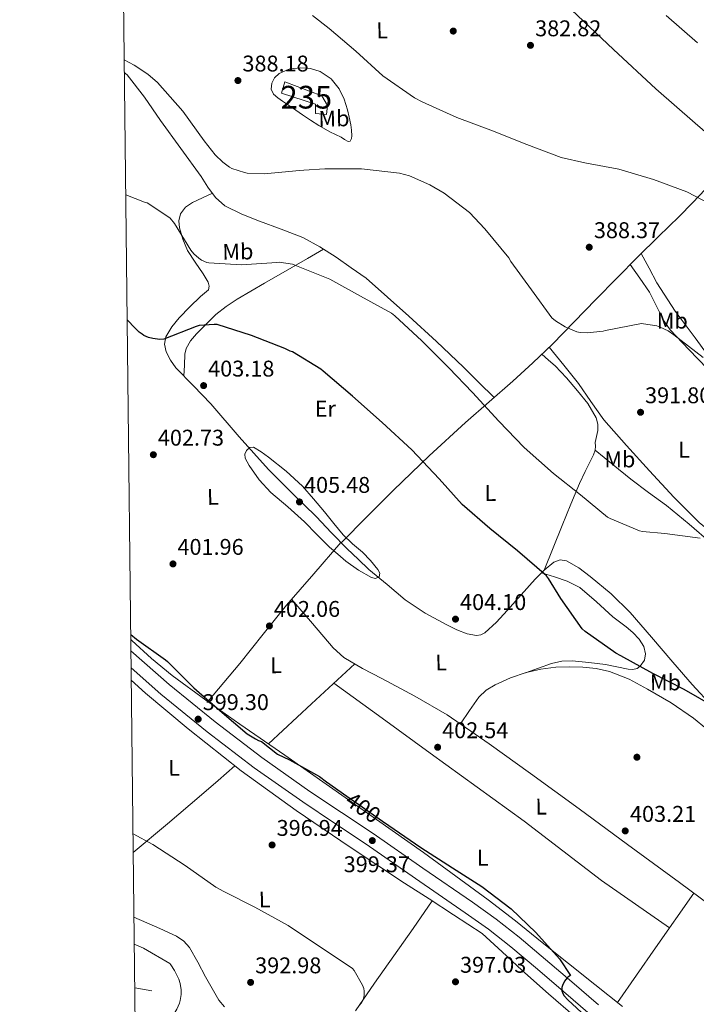
# Model space of a CAD drawing. Units: metres. Extents: x 580560 to 587482, y 4691885 to 4696594.
# Drawn here: x 580560 to 580858, y 4692103 to 4692536 of the extents above; entities that cross this region are included whole.
import ezdxf
from ezdxf.enums import TextEntityAlignment as Align

# ---------------------------------------------------------------- set-up
doc = ezdxf.new("R2010")
doc.units = ezdxf.units.M
doc.header["$MEASUREMENT"] = 0
doc.linetypes.add('DGN Style 3', pattern=[120.63184, 86.1656, -34.46624])
doc.linetypes.add('DGN Style 5', pattern=[60.31592, 25.84968, -34.46624])
for name, color, linetype, lineweight in [('Nivel 11', 7, 'Continuous', 0), ('Nivel 15', 7, 'Continuous', 0), ('Nivel 17', 7, 'Continuous', 0), ('Nivel 21', 7, 'Continuous', 0), ('Nivel 22', 7, 'Continuous', 0), ('Nivel 36', 7, 'Continuous', 0), ('Nivel 37', 7, 'Continuous', 0), ('Nivel 4', 7, 'Continuous', 0), ('Nivel 41', 7, 'Continuous', 0), ('Nivel 48', 7, 'Continuous', 0), ('Nivel 5', 7, 'Continuous', 0), ('Nivel 52', 7, 'Continuous', 0), ('Nivel 61', 7, 'Continuous', 0), ('Nivel 7', 7, 'Continuous', 0)]:
    doc.layers.add(name, color=color, linetype=linetype, lineweight=lineweight)
doc.styles.add('Style-Arial', font='txt')
doc.styles.add('Style-Arial Narrow', font='txt')
doc.styles.add('Style-Helvetica-Narrow-Oblique', font='txt')

# ---------------------------------------------------------------- blocks, each defined once
blk = doc.blocks.new('5PATER_11')
at = {"layer": 'Nivel 7', "linetype": 'Continuous', "lineweight": 0}
h = blk.add_hatch(color=51, dxfattribs=at)
edge = h.paths.add_edge_path()
edge.add_ellipse((-0.001586832106113434, 0.001957010477781296), major_axis=(-1.073280667327312, -1.132421758201724), ratio=0.9994177210708712, start_angle=0, end_angle=360)
blk = doc.blocks.new('5PATER_13')
at = {"layer": 'Nivel 7', "linetype": 'Continuous', "lineweight": 0}
h = blk.add_hatch(color=51, dxfattribs=at)
edge = h.paths.add_edge_path()
edge.add_ellipse((-0.00508488342165947, -5.638599395751953e-05), major_axis=(-1.096306084171677, -1.110145076913438), ratio=0.999417620759166, start_angle=0, end_angle=360)
blk = doc.blocks.new('5PERFI_12')
at = {"layer": 'Nivel 17', "linetype": 'Continuous', "lineweight": 0}
h = blk.add_hatch(color=7, dxfattribs=at)
edge = h.paths.add_edge_path()
edge.add_ellipse((0.004293236881494522, 0.004146132618188858), major_axis=(1.372214730370552, 0.7420461751874908), ratio=0.9999944194137057, start_angle=0, end_angle=360)

msp = doc.modelspace()

# ---------------------------------------------------------------- linework, layer by layer
at = {"layer": 'Nivel 11', "color": 142, "linetype": 'DGN Style 3', "lineweight": 13, "extrusion": (-0.143350411565068, 0.02564613504635396, 0.989339646057566), "elevation": 37483.81903878055, "flags": 128}
msp.add_lwpolyline([(-4721026.054159686, -252006.601163812), (-4721026.054159686, -252014.2920740321)], dxfattribs=at)
at = {"layer": 'Nivel 15', "color": 4, "linetype": 'Continuous', "lineweight": 0}
msp.add_polyline3d([(580675.7199999988, 4692503.940000001, 387.13), (580690.6999999993, 4692499.010000002, 386.42), (580690.6999999993, 4692494.98, 386.42), (580695.5, 4692494.530000001, 386.23), (580696.0100000016, 4692498.43, 386.17), (580693.5100000016, 4692502.789999999, 386.04), (580677.1900000013, 4692508.93, 386.23), (580675.7199999988, 4692503.940000001, 387.13)], dxfattribs=at)
at = {"layer": 'Nivel 21', "color": 7, "linetype": 'DGN Style 3', "lineweight": 0}
msp.add_polyline3d([(580609.4200000018, 4692258.23, 399.9), (580626.2899999991, 4692243.449999999, 399.72), (580646.4899999984, 4692226.920000002, 399.6), (580667.0700000003, 4692211.210000001, 399.51), (580688.2300000004, 4692196.289999999, 399.41), (580702.120000001, 4692187.02, 399.35), (580716.0799999982, 4692177.710000001, 399.28), (580737.9800000004, 4692162.559999999, 399.38), (580759.8299999982, 4692147.449999999, 399.48), (580770.2300000004, 4692140.059999999, 399.55), (580780.3200000003, 4692132.16, 399.67), (580792.0199999996, 4692122.260000002, 399.97), (580803.5899999999, 4692112.359999999, 400.31), (580815.3399999999, 4692102.27, 400.4)], dxfattribs=at)
at = {"layer": 'Nivel 21', "color": 7, "linetype": 'Continuous', "lineweight": 0}
msp.add_polyline3d([(580609.5, 4692250.699999999, 399.86), (580622.6600000001, 4692239.170000002, 399.72), (580643.0100000016, 4692222.510000002, 399.6), (580663.75, 4692206.68, 399.51), (580685.0599999987, 4692191.670000002, 399.41), (580699.0100000016, 4692182.350000001, 399.35), (580712.9600000009, 4692173.039999999, 399.28), (580734.7899999991, 4692157.949999999, 399.38), (580756.6099999994, 4692142.850000001, 399.48), (580766.870000001, 4692135.559999999, 399.55), (580776.7699999996, 4692127.809999999, 399.67), (580788.379999999, 4692117.989999998, 399.97), (580799.9400000013, 4692108.100000001, 400.31), (580811.6799999997, 4692098.010000002, 400.4)], dxfattribs=at)
at = {"layer": 'Nivel 22', "color": 30, "linetype": 'DGN Style 5', "lineweight": 30, "elevation": 400, "flags": 128}
msp.add_lwpolyline([(580704.5300000012, 4692194.219999999), (580709.7600000016, 4692190.539999999), (580720.2600000016, 4692183.219999999)], dxfattribs=at)
at = {"layer": 'Nivel 36', "color": 92, "linetype": 'Continuous', "lineweight": 0, "extrusion": (-0.5769451111682443, 0.5775527416170595, 0.5775527416173177), "elevation": 2375219.598441185, "flags": 128}
msp.add_lwpolyline([(-3727015.409418397, -1679923.57881875), (-3726989.528785322, -1679925.293762358), (-3726963.655219588, -1679927.020955562)], dxfattribs=at)
at = {"layer": 'Nivel 36', "color": 92, "linetype": 'Continuous', "lineweight": 0, "extrusion": (-0.0193180595633035, -0.02763827082078817, 0.9994313075748354), "elevation": -140500.5974657305, "flags": 128}
msp.add_lwpolyline([(-2211999.271995232, 4176183.545514397), (-2211999.271995232, 4176212.904647559), (-2211999.271995232, 4176242.263780721)], dxfattribs=at)
at = {"layer": 'Nivel 36', "color": 92, "linetype": 'Continuous', "lineweight": 0}
for points in [[(580651.8299999982, 4692672.16, 382.11), (580667.9400000013, 4692657.640000001, 381.86), (580684.0399999991, 4692643.120000001, 381.62), (580710.1900000013, 4692620.580000002, 381.38), (580736.6499999985, 4692598.379999999, 381.3), (580753.2899999991, 4692584.149999999, 381.34), (580769.9200000018, 4692569.899999999, 381.49), (580786.7199999988, 4692555.350000001, 381.97), (580803.3999999985, 4692540.649999999, 382.39), (580821.9499999993, 4692523.210000001, 382.36), (580840.5799999982, 4692505.84, 382.32), (580857.870000001, 4692490.77, 382.38), (580875.1499999985, 4692475.690000001, 382.44)], [(580606.4899999984, 4692513.09, 390.68), (580607.6999999993, 4692512.059999999, 390.69), (580615.3399999999, 4692502.210000001, 390.86), (580622.4100000001, 4692491.84, 391.03), (580631.3999999985, 4692479.57, 391.14), (580640.3299999982, 4692467.27, 391.29), (580643.3299999982, 4692462.550000001, 391.4), (580646.6000000015, 4692457.920000002, 391.54), (580650.7899999991, 4692454.289999999, 391.64), (580658.1999999993, 4692450.550000001, 391.76), (580665.9899999984, 4692447.489999998, 391.93), (580675.6400000006, 4692444.039999999, 392.71), (580685.129999999, 4692440.260000002, 393.72), (580692.6099999994, 4692436.190000001, 394.37), (580699.7800000012, 4692431.620000001, 394.74), (580706.4100000001, 4692427.010000002, 394.81), (580713.0300000012, 4692422.399999999, 394.87), (580722.4100000001, 4692414.039999999, 394.97), (580731.7800000012, 4692405.68, 395.06), (580743.9499999993, 4692394.559999999, 395.04), (580755.8399999999, 4692383.149999999, 394.93), (580762.5899999999, 4692376.510000002, 394.89), (580769.3500000015, 4692369.859999999, 394.85)], [(580684.9400000013, 4692494.399999999, 387.9), (580680.5500000007, 4692497.41, 387.7), (580676.1700000018, 4692500.420000002, 387.51), (580674.120000001, 4692501.870000001, 387.32), (580672.1400000006, 4692503.43, 387.13), (580671.1000000015, 4692505.699999999, 387.09), (580671.4299999997, 4692508.289999999, 387.06), (580672.6400000006, 4692510.649999999, 386.97), (580674.6999999993, 4692512.640000001, 386.87), (580679.4200000018, 4692514.609999999, 386.63), (580684.1700000018, 4692515.07, 386.42), (580688.4600000009, 4692514.809999999, 386.39), (580692.75, 4692513.41, 386.42), (580697.5300000012, 4692510.16, 386.46), (580701.0700000003, 4692505.789999999, 386.55), (580703.3200000003, 4692501.27, 386.86), (580704.8399999999, 4692496.580000002, 387.32), (580705.5799999982, 4692493.300000001, 387.78), (580706.1799999997, 4692489.989999998, 388.09), (580706.4800000004, 4692487.59, 388.09), (580706.629999999, 4692485.190000001, 388.09), (580706.5899999999, 4692483.879999999, 388.09), (580705.9899999984, 4692482.82, 388.09), (580705.0300000012, 4692482.629999999, 388.07), (580703.5199999996, 4692483.440000001, 388.01), (580702.0199999996, 4692484.48, 387.96), (580697.0300000012, 4692486.949999999, 387.81), (580692.1700000018, 4692489.670000002, 387.77), (580688.5500000007, 4692492.030000001, 387.83), (580684.9400000013, 4692494.399999999, 387.9)], [(580702.0100000016, 4692305.809999999, 405.24), (580713.5100000016, 4692317.379999999, 403.8), (580725, 4692328.949999999, 402.36), (580740.7199999988, 4692344.140000001, 399.74), (580756.8000000007, 4692358.899999999, 396.79), (580767.1700000018, 4692367.960000001, 395.18), (580777.5399999991, 4692377.010000002, 393.59), (580786.379999999, 4692385.059999999, 391.74), (580795.0100000016, 4692393.390000001, 390.26), (580804.5500000007, 4692403.170000002, 389.64), (580814.0799999982, 4692412.969999999, 389.11), (580823.3599999994, 4692422.399999999, 388.52), (580832.6400000006, 4692431.789999999, 387.89), (580841.7600000016, 4692440.73, 386.56), (580850.879999999, 4692449.649999999, 385.08), (580856.6900000013, 4692455.580000002, 384.54), (580862.3999999985, 4692461.609999999, 383.99)], [(580645.2699999996, 4692459.809999999, 391.49), (580640.879999999, 4692457.75, 392.12), (580636.4899999984, 4692455.68, 392.76), (580633.5100000016, 4692453.690000001, 393.4), (580631.2399999984, 4692450.75, 394.04), (580630.4699999988, 4692447.690000001, 394.38), (580630.8599999994, 4692444.609999999, 394.68), (580632.3000000007, 4692439.550000001, 395.15), (580634.379999999, 4692434.629999999, 395.58), (580637.7600000016, 4692429.41, 395.79), (580641.2899999991, 4692424.32, 396.02), (580643.3999999985, 4692420.699999999, 396.46), (580643.9299999997, 4692418.870000001, 396.71), (580643.5300000012, 4692417.280000001, 396.92), (580641.8599999994, 4692415.77, 397.11), (580640.0100000016, 4692414.34, 397.3), (580635.3399999999, 4692409.75, 398.09), (580630.7300000004, 4692404.989999998, 398.9), (580627.4400000013, 4692400.969999999, 399.17), (580624.7800000012, 4692396.550000001, 399.61), (580624.1799999997, 4692393.289999999, 400.23), (580624.9699999988, 4692390.02, 400.89), (580626.8000000007, 4692386.27, 401.79), (580629.2600000016, 4692382.850000001, 402.62), (580636.9400000013, 4692374.949999999, 403.23), (580644.5500000007, 4692367.039999999, 403.26), (580657.129999999, 4692352.449999999, 404.63), (580669.9600000009, 4692338.050000001, 405.62), (580680.4600000009, 4692327.690000001, 405.66), (580691.0199999996, 4692317.379999999, 405.5), (580697.7699999996, 4692310.18, 405.36), (580704.6499999985, 4692303.109999999, 405.18), (580709.4200000018, 4692298.59, 405.02), (580714.1799999997, 4692294.080000002, 404.86), (580722.1799999997, 4692287.420000002, 404.66), (580730.1799999997, 4692280.75, 404.47), (580739.0500000007, 4692274.800000001, 404.27), (580748.5500000007, 4692269.620000001, 404.08), (580752.9699999988, 4692267.43, 403.99), (580757.5100000016, 4692265.649999999, 403.89), (580761.5199999996, 4692264.969999999, 403.8), (580763.5399999991, 4692265.300000001, 403.73), (580765.3099999987, 4692266.23, 403.64), (580770.4600000009, 4692270.93, 403.14), (580775.1099999994, 4692275.949999999, 402.48), (580781.2399999984, 4692282.899999999, 401.56), (580787.3900000006, 4692289.84, 400.63), (580791.3399999999, 4692293.77, 400.06), (580795.7100000009, 4692297.330000002, 399.48), (580798.4600000009, 4692298.359999999, 398.99), (580801.2800000012, 4692297.899999999, 398.52), (580806.6400000006, 4692294.739999998, 398.12), (580811.7100000009, 4692290.93, 398), (580820.8500000015, 4692283.34, 398), (580829.3099999987, 4692275.18, 398.13), (580838.6799999997, 4692264.25, 398.5), (580848, 4692253.300000001, 398.96), (580856.5899999999, 4692243.370000001, 399.64), (580865.4699999988, 4692233.710000001, 400.24)], [(580632.75, 4692379.260000002, 402.9), (580632.9899999984, 4692384.059999999, 402.34), (580633.2199999988, 4692388.870000001, 401.78), (580633.7300000004, 4692391.370000001, 401.52), (580635.6000000015, 4692394.82, 401.22), (580638.2199999988, 4692397.949999999, 400.89), (580646.7800000012, 4692406.350000001, 399.62), (580651.3599999994, 4692409.98, 398.98), (580656.2600000016, 4692413.190000001, 398.39), (580668.2199999988, 4692420.16, 397.14), (580680.1999999993, 4692427.07, 395.9), (580687.2399999984, 4692431.100000001, 395.18), (580694.2800000012, 4692435.120000001, 394.46)], [(580896.1999999993, 4692340.280000001, 391.68), (580897.6400000006, 4692341.780000001, 391.45), (580899.0799999982, 4692343.280000001, 391.22), (580899.4499999993, 4692344.370000001, 391.14), (580898.6499999985, 4692346.34, 391.15), (580897.2800000012, 4692348.140000001, 391.16), (580891.3399999999, 4692355.359999999, 390.85), (580885.3200000003, 4692362.48, 390.58), (580877.0599999987, 4692371.800000001, 390.39), (580868.9299999997, 4692381.23, 390.2), (580863.2800000012, 4692388.57, 389.95), (580857.8599999994, 4692396.080000002, 389.62), (580849.0199999996, 4692407.940000001, 388.76), (580841.0300000012, 4692420.330000002, 388.02), (580837.5700000003, 4692426.780000001, 387.85), (580834.1099999994, 4692433.23, 387.68)], [(580829.3000000007, 4692428.41, 388.12), (580833.5300000012, 4692422.359999999, 388.87), (580837.7600000016, 4692416.300000001, 389.62), (580842.0700000003, 4692407.75, 390.03), (580844.1700000018, 4692403.440000001, 390.02), (580846.9200000018, 4692399.600000001, 390.07), (580855.120000001, 4692391.030000001, 390.36), (580863.3599999994, 4692382.510000002, 390.64), (580872.7399999984, 4692372.629999999, 390.92), (580882.120000001, 4692362.73, 391.16), (580888.4899999984, 4692355.699999999, 391.28), (580894.3399999999, 4692347.82, 391.41), (580895.7300000004, 4692344.219999999, 391.52), (580896.1999999993, 4692340.460000001, 391.67), (580896.379999999, 4692337.09, 391.81), (580895.620000001, 4692333.809999999, 391.99), (580891.6999999993, 4692327.370000001, 392.94), (580887.3000000007, 4692321.390000001, 393.84), (580883.6099999994, 4692316.289999999, 394.02), (580879.4899999984, 4692311.530000001, 394.16), (580876.5, 4692309.219999999, 394.4), (580873.4699999988, 4692306.989999998, 394.48), (580872.4200000018, 4692306.109999999, 394.43), (580871.370000001, 4692305.219999999, 394.37)], [(580793.5899999999, 4692392.02, 390.5), (580800.0300000012, 4692384.030000001, 391.21), (580806.4699999988, 4692376.050000001, 391.92), (580812, 4692368.030000001, 392.21), (580817.6000000015, 4692360.050000001, 392.24), (580827.5700000003, 4692348.690000001, 392.5), (580837.8299999982, 4692337.580000002, 392.76), (580848.4600000009, 4692325.870000001, 393.07), (580859.6499999985, 4692314.73, 393.52), (580867.8099999987, 4692308, 394.1), (580876.1600000001, 4692301.489999998, 394.74), (580889.8000000007, 4692290.98, 395.51), (580903.3599999994, 4692280.370000001, 396.21), (580916.6000000015, 4692268.48, 396.48), (580928.8999999985, 4692255.66, 397.11), (580934.2199999988, 4692249.830000002, 397.73), (580939.5300000012, 4692244, 398.36)], [(580791.3200000003, 4692293.75, 400.06), (580795.3099999987, 4692303.640000001, 399.06), (580799.3000000007, 4692313.52, 398.07), (580803.0899999999, 4692322.809999999, 396.56), (580806.9200000018, 4692332.02, 395), (580809.4299999997, 4692337.280000001, 394.56), (580812.1000000015, 4692342.510000002, 394.16), (580813.0399999991, 4692344.530000001, 393.87), (580813.8299999982, 4692346.609999999, 393.65), (580813.9400000013, 4692348.330000002, 393.65), (580813.8900000006, 4692350.059999999, 393.65), (580814.4400000013, 4692352.719999999, 393.62), (580814.9800000004, 4692355.370000001, 393.59), (580815.0199999996, 4692358.129999999, 393.56), (580814.2800000012, 4692360.879999999, 393.52), (580810.5500000007, 4692367.239999998, 393.36), (580806.0799999982, 4692372.850000001, 393.14), (580801.2600000016, 4692378.48, 393.01), (580796.1600000001, 4692383.73, 392.37), (580793.2699999996, 4692386.330000002, 391.71), (580790.3900000006, 4692388.93, 391.05)], [(580813.8299999982, 4692346.609999999, 393.65), (580821.6999999993, 4692340.210000001, 393.84), (580829.5700000003, 4692333.809999999, 394.04), (580837.379999999, 4692328.010000002, 394.36), (580845.25, 4692322.289999999, 394.8), (580855.2899999991, 4692314.07, 395.45), (580865.0899999999, 4692305.580000002, 396.08)], [(580701.9200000018, 4692305.91, 405.25), (580689.9400000013, 4692292.16, 404.03), (580677.9600000009, 4692278.399999999, 402.81), (580667.6099999994, 4692265.59, 402.07), (580657.3500000015, 4692252.68, 401.46), (580650.2899999991, 4692244.300000001, 400.9), (580643.2300000004, 4692235.93, 400.34)], [(580790.2100000009, 4692292.649999999, 400.22), (580795.879999999, 4692290.800000001, 400.04), (580801.5399999991, 4692288.940000001, 399.86), (580807.1499999985, 4692286.140000001, 399.61), (580814.4899999984, 4692279.890000001, 399.14), (580821.629999999, 4692273.260000002, 398.77), (580827.5199999996, 4692268.809999999, 398.76), (580830.4100000001, 4692266.370000001, 398.84), (580833.2800000012, 4692263.34, 398.96), (580835.25, 4692260.129999999, 399.09), (580836.0300000012, 4692256.879999999, 399.22), (580835.6099999994, 4692254.149999999, 399.34), (580833.6700000018, 4692251.440000001, 399.48), (580832.3599999994, 4692250.5, 399.65), (580830.370000001, 4692250.050000001, 400.11), (580828.3500000015, 4692250.219999999, 400.44), (580823.379999999, 4692251.190000001, 400.66), (580818.370000001, 4692252.140000001, 400.88), (580811.0399999991, 4692253.140000001, 401.33), (580803.7100000009, 4692253.809999999, 401.78), (580799.1000000015, 4692253.710000001, 401.96), (580794.629999999, 4692252.719999999, 402.29), (580788.870000001, 4692250.640000001, 403.1), (580783.120000001, 4692248.559999999, 403.9)], [(580680.1600000001, 4692280.940000001, 403.03), (580689.3299999982, 4692270.219999999, 403.11), (580698.5, 4692259.510000002, 403.19), (580703.129999999, 4692255.289999999, 403.24), (580711.379999999, 4692250.48, 403.36), (580719.9400000013, 4692246.07, 403.44), (580734.4800000004, 4692238.260000002, 403.49), (580748.7399999984, 4692230, 403.51), (580767.2100000009, 4692217.260000002, 403.51), (580785.4100000001, 4692204.149999999, 403.51), (580806.7600000016, 4692188.57, 403.51), (580828.1000000015, 4692172.98, 403.51), (580850.9100000001, 4692156.149999999, 403.58), (580873.7300000004, 4692139.309999999, 403.7), (580886.25, 4692131.539999999, 403.74), (580899.3900000006, 4692124.780000001, 403.76), (580907.5399999991, 4692121.75, 403.73), (580911.6499999985, 4692120.309999999, 403.71), (580915.5199999996, 4692118.379999999, 403.7), (580924.75, 4692112.100000001, 403.7), (580933.5700000003, 4692105.260000002, 403.7), (580943.3000000007, 4692097.359999999, 403.7)], [(580609.3599999994, 4692263.289999999, 400.67), (580609.8599999994, 4692262.789999999, 400.66), (580618.5100000016, 4692254.830000002, 400.44), (580627.5899999999, 4692247.359999999, 400.31), (580642.3900000006, 4692236.510000002, 400.33), (580657.4200000018, 4692225.989999998, 400.44), (580677.1799999997, 4692212.289999999, 400.54), (580696.8999999985, 4692198.530000001, 400.57), (580717.5399999991, 4692183.940000001, 400.47), (580738.1799999997, 4692169.350000001, 400.38), (580752.4800000004, 4692158.91, 400.34), (580766.7800000012, 4692148.469999999, 400.31), (580778.7199999988, 4692139.239999998, 400.37), (580790.4600000009, 4692129.780000001, 400.56), (580802.0799999982, 4692120.530000001, 401.07), (580813.6999999993, 4692111.280000001, 401.59), (580825.8999999985, 4692101.559999999, 401.65)], [(580868.6400000006, 4692219.18, 402.16), (580857.0899999999, 4692228.530000001, 402.16), (580847.2899999991, 4692235.32, 402.16), (580836.9299999997, 4692241.390000001, 402.16), (580828.7800000012, 4692245.699999999, 402.21), (580820.1600000001, 4692249.07, 402.36), (580814.3099999987, 4692250.379999999, 402.54), (580808.3900000006, 4692250.989999998, 402.8), (580802.4600000009, 4692251.239999998, 403.12), (580796.5500000007, 4692251.059999999, 403.44), (580789.9899999984, 4692250.190000001, 403.71), (580783.4899999984, 4692248.690000001, 403.89), (580776.5, 4692246.330000002, 404), (580769.7899999991, 4692243.190000001, 403.96), (580765.8000000007, 4692240.850000001, 403.86), (580762.5599999987, 4692237.75, 403.76), (580758.5199999996, 4692231.890000001, 403.64), (580754.4899999984, 4692226.039999999, 403.51)], [(580609.5700000003, 4692245.34, 398.85), (580615.8500000015, 4692239.609999999, 398.79), (580634.629999999, 4692223.859999999, 398.71), (580657.9899999984, 4692205.32, 398.64), (580682.1099999994, 4692187.830000002, 398.58), (580705.9400000013, 4692171.77, 398.52), (580729.9200000018, 4692155.949999999, 398.45), (580740.7100000009, 4692148.949999999, 398.57), (580751.4899999984, 4692141.940000001, 398.71), (580757.7899999991, 4692137.809999999, 398.71), (580764.1000000015, 4692133.68, 398.71), (580772.8299999982, 4692125.59, 398.77), (580781.5700000003, 4692117.489999998, 398.84), (580793.25, 4692107.080000002, 399.05), (580805.120000001, 4692096.879999999, 399.35)], [(580698.8399999999, 4692244.039999999, 402.64), (580720.0399999991, 4692228.57, 402.75), (580741.25, 4692213.109999999, 402.87), (580761.879999999, 4692198.120000001, 402.93), (580782.5300000012, 4692183.149999999, 402.93), (580799.5599999987, 4692170.050000001, 402.84), (580816.6999999993, 4692157.109999999, 402.8), (580831.6600000001, 4692146.66, 402.9), (580846.6099999994, 4692136.219999999, 402.99)], [(580610.4400000013, 4692169.350000001, 395.51), (580625.5500000007, 4692181.960000001, 396.82), (580640.4499999993, 4692194.739999998, 397.81), (580647.8000000007, 4692201.149999999, 398.23), (580655.1600000001, 4692207.57, 398.65)], [(580708.3500000015, 4692099.699999999, 395.25), (580716.7399999984, 4692111.789999999, 396.21), (580725.120000001, 4692123.890000001, 397.3), (580733.629999999, 4692135.960000001, 397.95), (580742.129999999, 4692148.030000001, 398.59)], [(580610.7699999996, 4692140.84, 393.36), (580622.2100000009, 4692135.920000002, 393.33), (580629.4899999984, 4692132.559999999, 393.05), (580632.75, 4692130.379999999, 392.86), (580635.2600000016, 4692127.469999999, 392.76), (580638.8500000015, 4692121.09, 392.72), (580642.3000000007, 4692114.670000002, 392.69), (580645.1600000001, 4692109.5, 392.59), (580648.129999999, 4692104.370000001, 392.56), (580650.6700000018, 4692101.43, 392.68)]]:
    msp.add_polyline3d(points, dxfattribs=at)
at = {"layer": 'Nivel 4', "color": 30, "linetype": 'Continuous', "lineweight": 30, "elevation": 400, "flags": 128}
for points in [[(580866.7899999991, 4692233.300000001), (580853, 4692241.170000002), (580839.1799999997, 4692248.18), (580825.1600000001, 4692256.050000001), (580822.8900000006, 4692257.239999998), (580809.5100000016, 4692266.77), (580808.1400000006, 4692267.960000001), (580798.7899999991, 4692281.300000001), (580793.2600000016, 4692290.129999999), (580792.3599999994, 4692291.219999999), (580779.5899999999, 4692302.289999999), (580767.5300000012, 4692312.120000001), (580755.3000000007, 4692322.739999998), (580745.2199999988, 4692334.07), (580733.1000000015, 4692346.739999998), (580720.0700000003, 4692358.77), (580706.9200000018, 4692370.390000001), (580694.0199999996, 4692381.399999999), (580692.9699999988, 4692382.359999999), (580680.6000000015, 4692389.989999998), (580679.6099999994, 4692390.309999999), (580677.2100000009, 4692391.43), (580662.4899999984, 4692397.219999999), (580647.4499999993, 4692401.989999998), (580646.0399999991, 4692402.050000001), (580639.4499999993, 4692401.510000002), (580638.1700000018, 4692401.120000001), (580623.9600000009, 4692395.489999998), (580622.1700000018, 4692395.460000001), (580619, 4692395.84), (580617.1799999997, 4692396.32), (580615.1000000015, 4692397.190000001), (580614.3000000007, 4692397.670000002), (580613.1099999994, 4692398.59), (580611.3500000015, 4692400.390000001), (580607.7399999984, 4692404.080000002)], [(580609.3399999999, 4692265.48), (580611.9299999997, 4692263.399999999), (580624.6000000015, 4692254.34), (580625.4600000009, 4692253.539999999), (580637.0799999982, 4692241.960000001), (580648.5, 4692231.940000001), (580660.629999999, 4692221.73), (580664.25, 4692219.43), (580665.5899999999, 4692218.789999999), (580666.9699999988, 4692218.34), (580673.8900000006, 4692212.710000001), (580679.2600000016, 4692210.25), (580692.4100000001, 4692202.859999999), (580695.5799999982, 4692200.52), (580704.5300000012, 4692194.219999999)], [(580720.2600000016, 4692183.219999999), (580723.0399999991, 4692181.289999999), (580737.120000001, 4692171.620000001), (580751.0100000016, 4692162.699999999), (580763.870000001, 4692154.440000001), (580776.8599999994, 4692144.609999999), (580787.6499999985, 4692134.09), (580798.1400000006, 4692122.600000001), (580802.9699999988, 4692115.170000002), (580802.2399999984, 4692114.760000002), (580801.5300000012, 4692114.210000001), (580800.8599999994, 4692113.48), (580800.3200000003, 4692112.710000001), (580799.3900000006, 4692110.850000001), (580799.1999999993, 4692109.960000001), (580799.1999999993, 4692108.420000002), (580799.5500000007, 4692107.210000001), (580800.2199999988, 4692106.25), (580801.879999999, 4692104.420000002), (580813.6600000001, 4692093.449999999)]]:
    msp.add_lwpolyline(points, dxfattribs=at)
at = {"layer": 'Nivel 5', "color": 30, "linetype": 'Continuous', "lineweight": 0, "flags": 128}
for points, elevation in [([(580689.370000001, 4692538.109999999), (580696.7199999988, 4692532.34), (580708.4600000009, 4692522.359999999), (580720.3000000007, 4692511.600000001), (580734.2800000012, 4692501.84), (580737.7100000009, 4692500.080000002), (580753, 4692493.140000001), (580767.8500000015, 4692487.640000001), (580783.8200000003, 4692481.330000002), (580798.8900000006, 4692475.600000001), (580809.2600000016, 4692473.199999999), (580824.2300000004, 4692470.449999999), (580839.4699999988, 4692465.91), (580854.2199999988, 4692460.5), (580868.3599999994, 4692453.039999999)], 385), ([(580845.1600000001, 4692538.190000001), (580858.9600000009, 4692526.07)], 380), ([(580668.1499999985, 4692468.420000002), (580660.5700000003, 4692468.739999998), (580659.4800000004, 4692468.93), (580653.9100000001, 4692470.75), (580652.8900000006, 4692471.300000001), (580649.879999999, 4692473.469999999), (580646.5500000007, 4692476.710000001), (580641.7199999988, 4692482.850000001), (580632.2199999988, 4692496.030000001), (580621.0799999982, 4692508.640000001), (580616.7899999991, 4692512.350000001), (580610.7800000012, 4692516.32), (580606.4200000018, 4692518.600000001)], 390), ([(580861.4499999993, 4692387.440000001), (580848.4899999984, 4692397.43), (580845.9600000009, 4692399.16), (580842.5399999991, 4692400.850000001), (580841.0300000012, 4692401.359999999), (580835.1799999997, 4692402.359999999), (580834.2199999988, 4692402.390000001), (580818.4100000001, 4692399.350000001), (580817.3200000003, 4692399.030000001), (580810.3099999987, 4692398.289999999), (580807.2100000009, 4692398.449999999), (580805.8299999982, 4692398.739999998), (580800.5799999982, 4692400.949999999), (580796.3299999982, 4692403.57), (580794.7300000004, 4692404.879999999), (580785.8000000007, 4692417.27), (580776.75, 4692429.780000001), (580775.7899999991, 4692431.350000001), (580765.1900000013, 4692444.149999999), (580758.4400000013, 4692451.280000001), (580747.3999999985, 4692459.890000001), (580741.0700000003, 4692463.600000001), (580732.0399999991, 4692467.449999999), (580727.6900000013, 4692468.600000001), (580711.0199999996, 4692470.52), (580694.7899999991, 4692470.580000002), (580685.5300000012, 4692470.02), (580683.6999999993, 4692469.789999999), (580668.1499999985, 4692468.420000002)], 390), ([(580607.1099999994, 4692459.16), (580615.379999999, 4692455.870000001), (580616.5, 4692455.550000001), (580626.0700000003, 4692449.350000001), (580626.7100000009, 4692448.800000001), (580628.5700000003, 4692446.5), (580635.8299999982, 4692434.75), (580637.1799999997, 4692433.09), (580639.2600000016, 4692431.170000002), (580640.4699999988, 4692430.309999999), (580642.7800000012, 4692429.379999999), (580643.6700000018, 4692429.149999999), (580658.0399999991, 4692428.289999999), (580673.6600000001, 4692429.350000001), (580674.6499999985, 4692429.41), (580680.5199999996, 4692428.57), (580682.3500000015, 4692427.890000001), (580696.9400000013, 4692422.010000002), (580710.5700000003, 4692414.550000001), (580724.1400000006, 4692406.969999999), (580725.6700000018, 4692405.780000001), (580737.5100000016, 4692394.77), (580749.4499999993, 4692382.969999999), (580759.8200000003, 4692372.02), (580771.370000001, 4692359.449999999), (580782.5399999991, 4692347.77), (580795.5300000012, 4692336.309999999), (580807.370000001, 4692326.899999999), (580819.3399999999, 4692317.140000001), (580820.4899999984, 4692316.469999999), (580833.379999999, 4692311.16), (580834.7600000016, 4692310.84), (580844.5199999996, 4692309.969999999), (580860.0700000003, 4692307.920000002)], 395), ([(580696.8599999994, 4692303.870000001), (580691.3500000015, 4692309.489999998), (580685.8500000015, 4692315.109999999), (580678.5300000012, 4692321.620000001), (580671, 4692327.969999999), (580665.9100000001, 4692333.640000001), (580661.4299999997, 4692339.809999999), (580659.7100000009, 4692343.129999999), (580659.5500000007, 4692344.920000002), (580660.2800000012, 4692346.559999999), (580661.7699999996, 4692347.809999999), (580663.3200000003, 4692347.969999999), (580666.7100000009, 4692345.949999999), (580670.0399999991, 4692343.489999998), (580677.8200000003, 4692337.440000001), (580684.9200000018, 4692330.850000001), (580689.8299999982, 4692325.170000002), (580694.6499999985, 4692319.43), (580698.7800000012, 4692314.370000001), (580702.9400000013, 4692309.350000001), (580707.0500000007, 4692305.399999999), (580711.379999999, 4692301.629999999), (580714.870000001, 4692297.960000001), (580718.1400000006, 4692294.109999999), (580719.0199999996, 4692292.440000001), (580718.7800000012, 4692290.789999999), (580717.1600000001, 4692290.109999999), (580715.4200000018, 4692290.469999999), (580709.629999999, 4692293.830000002), (580704.120000001, 4692297.760000002), (580700.4899999984, 4692300.82), (580696.8599999994, 4692303.870000001)], 405), ([(580610.3399999999, 4692177.670000002), (580619, 4692172.93), (580633.370000001, 4692163.59), (580646.8099999987, 4692154.050000001), (580650.3900000006, 4692152.170000002), (580664.0199999996, 4692145.350000001), (580678.6099999994, 4692137.289999999), (580707, 4692118.309999999), (580707.6700000018, 4692117.41), (580711.379999999, 4692110.879999999), (580711.9200000018, 4692109.41), (580712.1799999997, 4692108.289999999), (580712.1799999997, 4692106.34), (580711.7300000004, 4692104.449999999), (580710.8999999985, 4692103.109999999), (580709.8099999987, 4692101.859999999)], 395), ([(580610.9100000001, 4692128.98), (580615, 4692127.300000001), (580626.5199999996, 4692120.489999998), (580627.0599999987, 4692119.850000001), (580628.6600000001, 4692117.41), (580630.5199999996, 4692113.640000001), (580631.0899999999, 4692111.649999999), (580631.5100000016, 4692108.84), (580631.5100000016, 4692106.850000001), (580631.129999999, 4692104.170000002), (580630.8099999987, 4692103.010000002), (580629.6499999985, 4692100.330000002), (580628.0500000007, 4692097.699999999), (580627.379999999, 4692096.969999999), (580623.5100000016, 4692093.670000002), (580618.8999999985, 4692090.789999999), (580611.379999999, 4692087.330000002)], 390)]:
    msp.add_lwpolyline(points, dxfattribs=dict(at, elevation=elevation))
at = {"layer": 'Nivel 52', "color": 4, "linetype": 'Continuous', "lineweight": 0}
msp.add_polyline3d([(580675.7199999988, 4692503.940000001, 387.13), (580690.6999999993, 4692499.010000002, 386.42), (580690.6999999993, 4692494.98, 386.42), (580695.5, 4692494.530000001, 386.23), (580696.0100000016, 4692498.43, 386.17), (580693.5100000016, 4692502.789999999, 386.04), (580677.1900000013, 4692508.93, 386.23)], close=True, dxfattribs=at)
at = {"layer": 'Nivel 61', "color": 7, "linetype": 'Continuous', "lineweight": 0}
msp.add_polyline3d([(580560.4400000013, 4696511.100000001, 0), (583988.620000001, 4696551.510000002, 0), (587416.8099999987, 4696593.640000001, 0), (587445.7199999988, 4694280.469999999, 0), (587474.620000001, 4691967.309999999, 0), (584044.1799999997, 4691925.219999999, 379.58), (580613.7199999988, 4691884.809999999, 387.74), (580587.1000000015, 4694197.940000001, 0)], close=True, dxfattribs=at)

# ---------------------------------------------------------------- block references
at = {"layer": 'Nivel 17', "color": 7, "linetype": 'Continuous', "lineweight": 0}
for p in [(580751.3500000015, 4692531.27, 383.1), (580832.2399999984, 4692211.359999999, 402.74)]:
    msp.add_blockref('5PERFI_12', p, dxfattribs=at)
at = {"layer": 'Nivel 7', "color": 51, "linetype": 'Continuous', "lineweight": 0}
for name, p in [('5PATER_13', (580785.3599999994, 4692524.98, 382.82)), ('5PATER_11', (580656.5399999991, 4692509.469999999, 388.18)), ('5PATER_13', (580811.2399999984, 4692436.050000001, 388.37)), ('5PATER_11', (580641.4299999997, 4692375.07, 403.18)), ('5PATER_13', (580833.8299999982, 4692363.32, 391.8)), ('5PATER_11', (580619.2899999991, 4692344.640000001, 402.73)), ('5PATER_11', (580683.6400000006, 4692323.84, 405.48)), ('5PATER_11', (580627.9299999997, 4692296.52, 401.96)), ('5PATER_11', (580670.3900000006, 4692269.190000001, 402.06)), ('5PATER_13', (580752.3500000015, 4692272.199999999, 404.1)), ('5PATER_11', (580639.0300000012, 4692228.129999999, 399.3)), ('5PATER_13', (580744.4800000004, 4692215.75, 402.54)), ('5PATER_13', (580827.1000000015, 4692178.890000001, 403.21)), ('5PATER_13', (580715.7100000009, 4692174.629999999, 399.37)), ('5PATER_13', (580671.5799999982, 4692172.710000001, 396.94)), ('5PATER_13', (580752.3500000015, 4692112.420000002, 397.03)), ('5PATER_11', (580662.129999999, 4692112.170000002, 392.98))]:
    msp.add_blockref(name, p, dxfattribs=at)

# ---------------------------------------------------------------- texts
at = {"layer": 'Nivel 37', "color": 92, "linetype": 'Continuous', "lineweight": 0, "style": 'Style-Arial Narrow', "width": 1.000008571624494}
for s, p in [('L', (580720.0655024312, 4692531.564513326, 384.13)), ('Mb', (580847.8071510941, 4692403.691441815, 389.45)), ('Er', (580695.0031505451, 4692364.908449735, 401.34)), ('L', (580852.9555024318, 4692346.854513325, 392.18)), ('Mb', (580824.7071510926, 4692342.571441814, 393.38)), ('L', (580767.6855024323, 4692327.794513326, 398.38)), ('L', (580673.28550243, 4692251.894513328, 401.89)), ('L', (580746.0455024317, 4692253.104513325, 403.72)), ('L', (580790.0855024308, 4692189.614513326, 403.23)), ('L', (580764.28550243, 4692167.094513327, 400.93))]:
    msp.add_text(s, height=6.999840000000001, rotation=0.1247694381601189, dxfattribs=at).set_placement(p, align=Align.MIDDLE_CENTER)
at = {"layer": 'Nivel 37', "color": 92, "linetype": 'Continuous', "lineweight": 0, "style": 'Style-Arial Narrow'}
for s, height, rotation, p in [('Mb', 6.99996, 1.275838888639502, (580698.8255882524, 4692492.737005681, 387.55)), ('Mb', 6.99996, 1.275838888639502, (580656.5255882517, 4692434.11700568, 394.16)), ('L', 6.99996, 1.275838888639502, (580645.4946935512, 4692326.076163117, 403.73)), ('Mb', 6.9999, 0.1247694381601189, (580844.8071510307, 4692244.331471816, 400.25)), ('L', 6.99996, 1.275838888639502, (580628.4146935493, 4692206.706163116, 397.77)), ('L', 6.99996, 1.275838888639502, (580668.2846935503, 4692148.726163115, 395.35))]:
    msp.add_text(s, height=height, rotation=rotation, dxfattribs=at).set_placement(p, align=Align.MIDDLE_CENTER)
at = {"layer": 'Nivel 41', "color": 7, "linetype": 'Continuous', "lineweight": 0, "style": 'Style-Arial'}
for s, p in [('382.82', (580787.4100000001, 4692528.98, 382.82)), ('388.18', (580658.5199999996, 4692513.469999999, 388.18)), ('388.37', (580813.2899999991, 4692440.050000001, 388.37)), ('403.18', (580643.4200000018, 4692379.07, 403.18)), ('391.80', (580835.8200000003, 4692367.32, 391.8)), ('402.73', (580621.2699999996, 4692348.640000001, 402.73)), ('405.48', (580685.629999999, 4692327.84, 405.48)), ('401.96', (580629.9100000001, 4692300.52, 401.96)), ('404.10', (580754.3399999999, 4692276.199999999, 404.1)), ('402.06', (580672.379999999, 4692273.190000001, 402.06)), ('399.30', (580641.0199999996, 4692232.129999999, 399.3)), ('402.54', (580746.4600000009, 4692219.75, 402.54)), ('403.21', (580829.1799999997, 4692182.890000001, 403.21)), ('396.94', (580673.5700000003, 4692176.710000001, 396.94)), ('399.37', (580703.1000000015, 4692160.699999999, 399.37)), ('392.98', (580664.120000001, 4692116.170000002, 392.98)), ('397.03', (580754.3399999999, 4692116.420000002, 397.03))]:
    msp.add_text(s, height=6.99996, dxfattribs=at).set_placement(p)
at = {"layer": 'Nivel 41', "color": 7, "linetype": 'Continuous', "lineweight": 0, "style": 'Style-Helvetica-Narrow-Oblique'}
msp.add_text('400', height=6.99996, rotation=325.1472046822225, dxfattribs=at).set_placement((580711.6917239726, 4692189.192767255, 400), align=Align.MIDDLE_CENTER)
at = {"layer": 'Nivel 48', "color": 4, "linetype": 'Continuous', "lineweight": 0, "style": 'Style-Arial Narrow'}
msp.add_text('235', height=9.99996, dxfattribs=at).set_placement((580686.6646221057, 4692502.13998, 387.31), align=Align.MIDDLE_CENTER)

doc.saveas('drawing.dxf')
